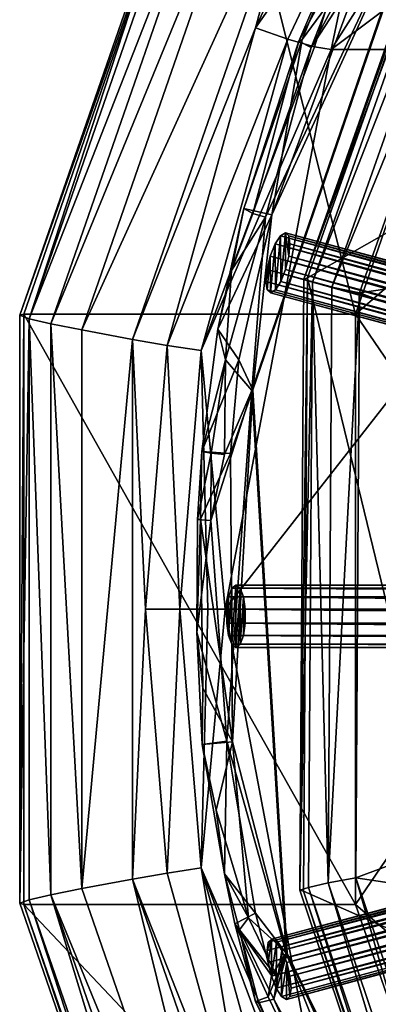
# Model space of a CAD drawing. Extents: x 8119 to 8373, y 15555 to 15679.
# Drawn here: x 8119 to 8122, y 15638 to 15647 of the extents above; entities that cross this region are included whole.
import ezdxf

# ---------------------------------------------------------------- set-up
doc = ezdxf.new("R2010")
doc.units = 0
doc.header["$MEASUREMENT"] = 0

msp = doc.modelspace()

# ---------------------------------------------------------------- linework, layer by layer
for points in [[(8122.302734, 15647.983398, -1095.822998), (8124.530762, 15650.43457, -1095.961914), (8121.974609, 15646.416992, -1095.141968)], [(8121.974609, 15646.416992, -1095.141968), (8124.530762, 15650.43457, -1095.961914), (8127.335449, 15650.433594, -1087.213989)], [(8124.779785, 15646.416992, -1086.393921), (8121.974609, 15646.416992, -1095.141968), (8127.335449, 15650.433594, -1087.213989)], [(8121.742676, 15644.473633, -1084.986938), (8121.774414, 15644.484375, -1084.716919), (8123.489746, 15649.352539, -1085.277954)], [(8121.742676, 15644.473633, -1084.986938), (8123.489746, 15649.352539, -1085.277954), (8123.45166, 15649.325195, -1085.545898)], [(8121.742676, 15644.473633, -1084.986938), (8123.45166, 15649.325195, -1085.545898), (8123.506836, 15649.248047, -1085.802002)], [(8123.278809, 15645.339844, -1080.606934), (8123.489746, 15649.352539, -1085.277954), (8121.774414, 15644.484375, -1084.716919)], [(8121.742676, 15644.473633, -1084.986938), (8123.506836, 15649.248047, -1085.802002), (8121.81543, 15644.446289, -1085.249023)], [(8121.81543, 15644.446289, -1085.249023), (8123.506836, 15649.248047, -1085.802002), (8123.646484, 15649.133789, -1086.005981)], [(8121.81543, 15644.446289, -1085.249023), (8123.646484, 15649.133789, -1086.005981), (8121.980469, 15644.405273, -1085.460938)], [(8121.980469, 15644.405273, -1085.460938), (8123.646484, 15649.133789, -1086.005981), (8123.850586, 15648.999023, -1086.126953)], [(8121.980469, 15644.405273, -1085.460938), (8123.850586, 15648.999023, -1086.126953), (8122.214844, 15644.357422, -1085.591919)], [(8129.765625, 15645.445313, -1088.033936), (8122.214844, 15644.357422, -1085.591919), (8123.850586, 15648.999023, -1086.126953)], [(8119.339844, 15644.166992, -1094.609009), (8119.374512, 15644.176758, -1094.30896), (8121.001465, 15648.873047, -1094.830933)], [(8119.339844, 15644.166992, -1094.609009), (8121.001465, 15648.873047, -1094.830933), (8120.959473, 15648.84375, -1095.128906)], [(8119.339844, 15644.166992, -1094.609009), (8120.959473, 15648.84375, -1095.128906), (8119.419434, 15644.137695, -1094.898926)], [(8121.001465, 15648.873047, -1094.830933), (8119.374512, 15644.176758, -1094.30896), (8122.178711, 15644.176758, -1085.560913)], [(8119.419434, 15644.137695, -1094.898926), (8120.959473, 15648.84375, -1095.128906), (8121.021484, 15648.759766, -1095.411987)], [(8121.001465, 15648.873047, -1094.830933), (8122.178711, 15644.176758, -1085.560913), (8123.806641, 15648.873047, -1086.082031)], [(8124.779785, 15646.416992, -1086.393921), (8123.806641, 15648.873047, -1086.082031), (8122.178711, 15644.176758, -1085.560913)], [(8119.419434, 15644.137695, -1094.898926), (8121.021484, 15648.759766, -1095.411987), (8121.177734, 15648.633789, -1095.638916)], [(8119.419434, 15644.137695, -1094.898926), (8121.177734, 15648.633789, -1095.638916), (8119.604492, 15644.09375, -1095.134033)], [(8119.604492, 15644.09375, -1095.134033), (8121.177734, 15648.633789, -1095.638916), (8121.404785, 15648.485352, -1095.772949)], [(8119.604492, 15644.09375, -1095.134033), (8121.404785, 15648.485352, -1095.772949), (8119.864746, 15644.042969, -1095.280029)], [(8121.781738, 15648.256836, -1095.893921), (8119.864746, 15644.042969, -1095.280029), (8121.404785, 15648.485352, -1095.772949)], [(8121.781738, 15648.256836, -1095.893921), (8120.293457, 15643.962891, -1095.416992), (8119.864746, 15644.042969, -1095.280029)], [(8121.335449, 15646.600586, -1095.688965), (8120.293457, 15643.962891, -1095.416992), (8121.781738, 15648.256836, -1095.893921)], [(8121.335449, 15646.600586, -1095.688965), (8121.781738, 15648.256836, -1095.893921), (8122.043457, 15648.108398, -1095.916016)], [(8121.335449, 15646.600586, -1095.688965), (8122.043457, 15648.108398, -1095.916016), (8122.302734, 15647.983398, -1095.822998)], [(8121.419434, 15644.998047, -1095.505005), (8122.845703, 15648.035156, -1095.774902), (8121.302734, 15643.53125, -1095.277954)], [(8121.3125, 15643.535156, -1095.218018), (8121.302734, 15643.53125, -1095.277954), (8122.845703, 15648.035156, -1095.774902)], [(8121.472656, 15645.017578, -1095.128906), (8121.3125, 15643.535156, -1095.218018), (8122.856445, 15648.041992, -1095.721924)], [(8121.3125, 15643.535156, -1095.218018), (8122.845703, 15648.035156, -1095.774902), (8122.856445, 15648.041992, -1095.721924)], [(8121.335449, 15646.600586, -1095.688965), (8122.302734, 15647.983398, -1095.822998), (8121.607422, 15646.503906, -1095.599976)], [(8121.419434, 15644.998047, -1095.505005), (8121.804688, 15646.433594, -1095.645996), (8122.845703, 15648.035156, -1095.774902)], [(8121.472656, 15645.017578, -1095.128906), (8122.856445, 15648.041992, -1095.721924), (8122.3125, 15647.297852, -1095.398926)], [(8121.607422, 15646.503906, -1095.599976), (8122.302734, 15647.983398, -1095.822998), (8121.83252, 15646.439453, -1095.407959)], [(8122.251465, 15647.267578, -1095.773926), (8122.845703, 15648.035156, -1095.774902), (8121.804688, 15646.433594, -1095.645996)], [(8121.83252, 15646.439453, -1095.407959), (8122.302734, 15647.983398, -1095.822998), (8121.974609, 15646.416992, -1095.141968)], [(8122.086426, 15647.389648, -1095.505005), (8121.699707, 15646.486328, -1095.552002), (8121.727539, 15646.501953, -1095.335938)], [(8122.086426, 15647.389648, -1095.505005), (8122.152832, 15647.318359, -1095.753906), (8121.699707, 15646.486328, -1095.552002)], [(8122.086426, 15647.389648, -1095.505005), (8121.727539, 15646.501953, -1095.335938), (8122.3125, 15647.297852, -1095.398926)], [(8122.152832, 15647.318359, -1095.753906), (8121.804688, 15646.433594, -1095.645996), (8121.699707, 15646.486328, -1095.552002)], [(8122.251465, 15647.267578, -1095.773926), (8121.804688, 15646.433594, -1095.645996), (8122.152832, 15647.318359, -1095.753906)], [(8121.472656, 15645.017578, -1095.128906), (8122.3125, 15647.297852, -1095.398926), (8121.727539, 15646.501953, -1095.335938)], [(8120.588379, 15643.912109, -1095.449951), (8120.293457, 15643.962891, -1095.416992), (8121.335449, 15646.600586, -1095.688965)], [(8120.588379, 15643.912109, -1095.449951), (8121.335449, 15646.600586, -1095.688965), (8121.607422, 15646.503906, -1095.599976)], [(8120.588379, 15643.912109, -1095.449951), (8121.607422, 15646.503906, -1095.599976), (8120.875488, 15643.868164, -1095.365967)], [(8120.875488, 15643.868164, -1095.365967), (8121.607422, 15646.503906, -1095.599976), (8121.83252, 15646.439453, -1095.407959)], [(8121.23584, 15645.070313, -1095.231934), (8121.727539, 15646.501953, -1095.335938), (8121.699707, 15646.486328, -1095.552002)], [(8121.23584, 15645.070313, -1095.231934), (8121.472656, 15645.017578, -1095.128906), (8121.727539, 15646.501953, -1095.335938)], [(8121.23584, 15645.070313, -1095.231934), (8121.699707, 15646.486328, -1095.552002), (8121.3125, 15645.02832, -1095.481934)], [(8121.3125, 15645.02832, -1095.481934), (8121.699707, 15646.486328, -1095.552002), (8121.804688, 15646.433594, -1095.645996)], [(8120.875488, 15643.868164, -1095.365967), (8121.83252, 15646.439453, -1095.407959), (8121.974609, 15646.416992, -1095.141968)], [(8120.875488, 15643.868164, -1095.365967), (8121.974609, 15646.416992, -1095.141968), (8121.07666, 15641.678711, -1094.85498)], [(8123.881836, 15641.678711, -1086.106934), (8121.07666, 15641.678711, -1094.85498), (8124.779785, 15646.416992, -1086.393921)], [(8121.07666, 15641.678711, -1094.85498), (8121.974609, 15646.416992, -1095.141968), (8124.779785, 15646.416992, -1086.393921)], [(8121.419434, 15644.998047, -1095.505005), (8121.3125, 15645.02832, -1095.481934), (8121.804688, 15646.433594, -1095.645996)], [(8123.881836, 15641.678711, -1086.106934), (8124.779785, 15646.416992, -1086.393921), (8122.178711, 15644.176758, -1085.560913)], [(8128.804688, 15641.879883, -1087.718994), (8122.214844, 15644.357422, -1085.591919), (8129.765625, 15645.445313, -1088.033936)], [(8123.189453, 15638.65332, -1080.567993), (8123.278809, 15645.339844, -1080.606934), (8121.774414, 15644.484375, -1084.716919)], [(8121.015625, 15644.048828, -1095.161987), (8121.472656, 15645.017578, -1095.128906), (8121.23584, 15645.070313, -1095.231934)], [(8121.130859, 15644.544922, -1095.38501), (8121.015625, 15644.048828, -1095.161987), (8121.23584, 15645.070313, -1095.231934)], [(8121.130859, 15644.544922, -1095.38501), (8121.23584, 15645.070313, -1095.231934), (8121.3125, 15645.02832, -1095.481934)], [(8121.193359, 15643.791016, -1095.03894), (8121.472656, 15645.017578, -1095.128906), (8121.015625, 15644.048828, -1095.161987)], [(8121.081543, 15643.789063, -1095.411011), (8121.130859, 15644.544922, -1095.38501), (8121.419434, 15644.998047, -1095.505005)], [(8121.081543, 15643.789063, -1095.411011), (8121.419434, 15644.998047, -1095.505005), (8121.302734, 15643.53125, -1095.277954)], [(8121.130859, 15644.544922, -1095.38501), (8121.3125, 15645.02832, -1095.481934), (8121.419434, 15644.998047, -1095.505005)], [(8121.193359, 15643.791016, -1095.03894), (8121.3125, 15643.535156, -1095.218018), (8121.472656, 15645.017578, -1095.128906)], [(8121.502441, 15644.381836, -1094.755005), (8121.54541, 15644.84082, -1095.009033), (8121.499512, 15644.771484, -1095.090942)], [(8121.499512, 15644.771484, -1095.090942), (8121.54541, 15644.84082, -1095.009033), (8132.626465, 15641.769531, -1098.669922)], [(8121.548828, 15644.452148, -1094.672974), (8121.54541, 15644.84082, -1095.009033), (8121.502441, 15644.381836, -1094.755005)], [(8121.548828, 15644.452148, -1094.672974), (8121.586426, 15644.866211, -1094.901978), (8121.54541, 15644.84082, -1095.009033)], [(8121.54541, 15644.84082, -1095.009033), (8121.586426, 15644.866211, -1094.901978), (8132.671387, 15641.84082, -1098.588013)], [(8121.54541, 15644.84082, -1095.009033), (8132.671387, 15641.84082, -1098.588013), (8132.626465, 15641.769531, -1098.669922)], [(8121.588867, 15644.554688, -1094.632935), (8121.586426, 15644.866211, -1094.901978), (8121.548828, 15644.452148, -1094.672974)], [(8121.586426, 15644.866211, -1094.901978), (8132.741699, 15641.84082, -1098.369995), (8132.712402, 15641.865234, -1098.480957)], [(8121.586426, 15644.866211, -1094.901978), (8121.615723, 15644.84082, -1094.791016), (8132.741699, 15641.84082, -1098.369995)], [(8121.616699, 15644.667969, -1094.641968), (8121.586426, 15644.866211, -1094.901978), (8121.588867, 15644.554688, -1094.632935)], [(8121.615723, 15644.84082, -1094.791016), (8121.586426, 15644.866211, -1094.901978), (8121.616699, 15644.667969, -1094.641968)], [(8121.586426, 15644.866211, -1094.901978), (8132.712402, 15641.865234, -1098.480957), (8132.671387, 15641.84082, -1098.588013)], [(8121.615723, 15644.84082, -1094.791016), (8132.752441, 15641.769531, -1098.276978), (8132.741699, 15641.84082, -1098.369995)], [(8121.615723, 15644.84082, -1094.791016), (8121.625488, 15644.771484, -1094.697998), (8132.752441, 15641.769531, -1098.276978)], [(8121.625488, 15644.771484, -1094.697998), (8121.615723, 15644.84082, -1094.791016), (8121.616699, 15644.667969, -1094.641968)], [(8121.461426, 15644.356445, -1094.861938), (8121.499512, 15644.771484, -1095.090942), (8121.459473, 15644.667969, -1095.130981)], [(8121.459473, 15644.667969, -1095.130981), (8121.499512, 15644.771484, -1095.090942), (8132.585449, 15641.666992, -1098.709961)], [(8121.502441, 15644.381836, -1094.755005), (8121.499512, 15644.771484, -1095.090942), (8121.461426, 15644.356445, -1094.861938)], [(8121.499512, 15644.771484, -1095.090942), (8132.626465, 15641.769531, -1098.669922), (8132.585449, 15641.666992, -1098.709961)], [(8121.625488, 15644.771484, -1094.697998), (8121.616699, 15644.667969, -1094.641968), (8132.742676, 15641.666992, -1098.220947)], [(8121.625488, 15644.771484, -1094.697998), (8132.742676, 15641.666992, -1098.220947), (8132.752441, 15641.769531, -1098.276978)], [(8121.421387, 15644.452148, -1095.065918), (8121.459473, 15644.667969, -1095.130981), (8121.431641, 15644.554688, -1095.121948)], [(8121.432617, 15644.381836, -1094.9729), (8121.459473, 15644.667969, -1095.130981), (8121.421387, 15644.452148, -1095.065918)], [(8121.431641, 15644.554688, -1095.121948), (8121.459473, 15644.667969, -1095.130981), (8132.557617, 15641.553711, -1098.700928)], [(8121.461426, 15644.356445, -1094.861938), (8121.459473, 15644.667969, -1095.130981), (8121.432617, 15644.381836, -1094.9729)], [(8121.459473, 15644.667969, -1095.130981), (8132.585449, 15641.666992, -1098.709961), (8132.557617, 15641.553711, -1098.700928)], [(8121.616699, 15644.667969, -1094.641968), (8121.588867, 15644.554688, -1094.632935), (8132.71582, 15641.553711, -1098.211914)], [(8121.616699, 15644.667969, -1094.641968), (8132.71582, 15641.553711, -1098.211914), (8132.742676, 15641.666992, -1098.220947)], [(8121.081543, 15643.789063, -1095.411011), (8121.015625, 15644.048828, -1095.161987), (8121.130859, 15644.544922, -1095.38501)], [(8121.421387, 15644.452148, -1095.065918), (8121.431641, 15644.554688, -1095.121948), (8132.548828, 15641.451172, -1098.64502)], [(8121.431641, 15644.554688, -1095.121948), (8132.557617, 15641.553711, -1098.700928), (8132.548828, 15641.451172, -1098.64502)], [(8121.588867, 15644.554688, -1094.632935), (8121.548828, 15644.452148, -1094.672974), (8132.674805, 15641.451172, -1098.251953)], [(8121.588867, 15644.554688, -1094.632935), (8132.674805, 15641.451172, -1098.251953), (8132.71582, 15641.553711, -1098.211914)], [(8121.708496, 15639.300781, -1084.968018), (8121.739746, 15639.291992, -1084.697021), (8121.774414, 15644.484375, -1084.716919)], [(8121.708496, 15639.300781, -1084.968018), (8121.774414, 15644.484375, -1084.716919), (8121.742676, 15644.473633, -1084.986938)], [(8121.708496, 15639.300781, -1084.968018), (8121.742676, 15644.473633, -1084.986938), (8121.81543, 15644.446289, -1085.249023)], [(8123.189453, 15638.65332, -1080.567993), (8121.774414, 15644.484375, -1084.716919), (8121.739746, 15639.291992, -1084.697021)], [(8121.421387, 15644.452148, -1095.065918), (8132.548828, 15641.451172, -1098.64502), (8132.55957, 15641.380859, -1098.552002)], [(8121.432617, 15644.381836, -1094.9729), (8121.421387, 15644.452148, -1095.065918), (8132.55957, 15641.380859, -1098.552002)], [(8121.548828, 15644.452148, -1094.672974), (8121.502441, 15644.381836, -1094.755005), (8132.629395, 15641.380859, -1098.333984)], [(8121.548828, 15644.452148, -1094.672974), (8132.629395, 15641.380859, -1098.333984), (8132.674805, 15641.451172, -1098.251953)], [(8121.708496, 15639.300781, -1084.968018), (8121.81543, 15644.446289, -1085.249023), (8121.781738, 15639.325195, -1085.229004)], [(8121.781738, 15639.325195, -1085.229004), (8121.81543, 15644.446289, -1085.249023), (8121.947754, 15639.363281, -1085.442017)], [(8121.947754, 15639.363281, -1085.442017), (8121.81543, 15644.446289, -1085.249023), (8121.980469, 15644.405273, -1085.460938)], [(8121.947754, 15639.363281, -1085.442017), (8121.980469, 15644.405273, -1085.460938), (8122.214844, 15644.357422, -1085.591919)], [(8121.461426, 15644.356445, -1094.861938), (8121.432617, 15644.381836, -1094.9729), (8132.55957, 15641.380859, -1098.552002)], [(8121.502441, 15644.381836, -1094.755005), (8121.461426, 15644.356445, -1094.861938), (8132.587402, 15641.355469, -1098.440918)], [(8121.461426, 15644.356445, -1094.861938), (8132.55957, 15641.380859, -1098.552002), (8132.587402, 15641.355469, -1098.440918)], [(8121.502441, 15644.381836, -1094.755005), (8132.587402, 15641.355469, -1098.440918), (8132.629395, 15641.380859, -1098.333984)], [(8121.947754, 15639.363281, -1085.442017), (8122.214844, 15644.357422, -1085.591919), (8122.182617, 15639.407227, -1085.573975)], [(8128.804688, 15641.879883, -1087.718994), (8122.182617, 15639.407227, -1085.573975), (8122.214844, 15644.357422, -1085.591919)], [(8119.339844, 15639.19043, -1094.609009), (8119.374512, 15639.179688, -1094.30896), (8119.374512, 15644.176758, -1094.30896)], [(8119.339844, 15639.19043, -1094.609009), (8119.374512, 15644.176758, -1094.30896), (8119.339844, 15644.166992, -1094.609009)], [(8119.339844, 15639.19043, -1094.609009), (8119.339844, 15644.166992, -1094.609009), (8119.419434, 15644.137695, -1094.898926)], [(8119.374512, 15644.176758, -1094.30896), (8122.178711, 15639.179688, -1085.560913), (8122.178711, 15644.176758, -1085.560913)], [(8119.374512, 15644.176758, -1094.30896), (8119.374512, 15639.179688, -1094.30896), (8122.178711, 15639.179688, -1085.560913)], [(8122.178711, 15639.179688, -1085.560913), (8123.881836, 15641.678711, -1086.106934), (8122.178711, 15644.176758, -1085.560913)], [(8119.339844, 15639.19043, -1094.609009), (8119.419434, 15644.137695, -1094.898926), (8119.419434, 15639.219727, -1094.898926)], [(8119.604492, 15639.262695, -1095.134033), (8119.419434, 15644.137695, -1094.898926), (8119.604492, 15644.09375, -1095.134033)], [(8119.419434, 15639.219727, -1094.898926), (8119.419434, 15644.137695, -1094.898926), (8119.604492, 15639.262695, -1095.134033)], [(8119.604492, 15644.09375, -1095.134033), (8119.864746, 15644.042969, -1095.280029), (8119.864746, 15639.314453, -1095.280029)], [(8119.604492, 15639.262695, -1095.134033), (8119.604492, 15644.09375, -1095.134033), (8119.864746, 15639.314453, -1095.280029)], [(8120.293457, 15643.962891, -1095.416992), (8119.864746, 15639.314453, -1095.280029), (8119.864746, 15644.042969, -1095.280029)], [(8121.193359, 15643.791016, -1095.03894), (8121.015625, 15644.048828, -1095.161987), (8120.879395, 15643.014648, -1095.116943)], [(8121.081543, 15643.789063, -1095.411011), (8120.879395, 15643.014648, -1095.116943), (8121.015625, 15644.048828, -1095.161987)], [(8120.293457, 15643.962891, -1095.416992), (8120.293457, 15639.393555, -1095.416992), (8119.864746, 15639.314453, -1095.280029)], [(8120.403809, 15641.678711, -1095.390015), (8120.293457, 15639.393555, -1095.416992), (8120.293457, 15643.962891, -1095.416992)], [(8120.403809, 15641.678711, -1095.390015), (8120.293457, 15643.962891, -1095.416992), (8120.588379, 15643.912109, -1095.449951)], [(8120.403809, 15641.678711, -1095.390015), (8120.588379, 15643.912109, -1095.449951), (8120.693359, 15641.678711, -1095.307007)], [(8120.693359, 15641.678711, -1095.307007), (8120.588379, 15643.912109, -1095.449951), (8120.875488, 15643.868164, -1095.365967)], [(8120.693359, 15641.678711, -1095.307007), (8120.875488, 15643.868164, -1095.365967), (8120.930664, 15641.678711, -1095.119019)], [(8120.930664, 15641.678711, -1095.119019), (8120.875488, 15643.868164, -1095.365967), (8121.07666, 15641.678711, -1094.85498)], [(8121.193359, 15643.791016, -1095.03894), (8120.879395, 15643.014648, -1095.116943), (8121.122559, 15642.99707, -1095.015015)], [(8121.081543, 15643.789063, -1095.411011), (8120.960449, 15643, -1095.369019), (8120.879395, 15643.014648, -1095.116943)], [(8121.081543, 15643.789063, -1095.411011), (8121.071777, 15642.989258, -1095.392944), (8120.960449, 15643, -1095.369019)], [(8121.081543, 15643.789063, -1095.411011), (8121.302734, 15643.53125, -1095.277954), (8121.071777, 15642.989258, -1095.392944)], [(8121.193359, 15643.791016, -1095.03894), (8121.122559, 15642.99707, -1095.015015), (8121.3125, 15643.535156, -1095.218018)], [(8121.071777, 15642.989258, -1095.392944), (8121.302734, 15643.53125, -1095.277954), (8120.95752, 15642.431641, -1095.372925)], [(8121.091797, 15640.561523, -1095.398926), (8120.95752, 15642.431641, -1095.372925), (8121.302734, 15643.53125, -1095.277954)], [(8121.091797, 15640.561523, -1095.398926), (8121.302734, 15643.53125, -1095.277954), (8121.592773, 15638.767578, -1095.369995)], [(8121.140625, 15640.555664, -1095.02002), (8121.3125, 15643.535156, -1095.218018), (8121.122559, 15642.99707, -1095.015015)], [(8121.140625, 15640.555664, -1095.02002), (8121.600586, 15638.768555, -1095.303955), (8121.3125, 15643.535156, -1095.218018)], [(8121.600586, 15638.768555, -1095.303955), (8121.302734, 15643.53125, -1095.277954), (8121.3125, 15643.535156, -1095.218018)], [(8121.600586, 15638.768555, -1095.303955), (8121.592773, 15638.767578, -1095.369995), (8121.302734, 15643.53125, -1095.277954)], [(8120.879395, 15643.014648, -1095.116943), (8120.960449, 15643, -1095.369019), (8120.844727, 15642.438477, -1095.274902)], [(8120.879395, 15643.014648, -1095.116943), (8120.844727, 15642.438477, -1095.274902), (8120.868652, 15642.44043, -1095.05896)], [(8120.960449, 15643, -1095.369019), (8120.95752, 15642.431641, -1095.372925), (8120.844727, 15642.438477, -1095.274902)], [(8120.879395, 15643.014648, -1095.116943), (8120.868652, 15642.44043, -1095.05896), (8121.122559, 15642.99707, -1095.015015)], [(8121.140625, 15640.555664, -1095.02002), (8121.122559, 15642.99707, -1095.015015), (8120.868652, 15642.44043, -1095.05896)], [(8121.071777, 15642.989258, -1095.392944), (8120.95752, 15642.431641, -1095.372925), (8120.960449, 15643, -1095.369019)], [(8120.837402, 15641.486328, -1095.272949), (8120.868652, 15642.44043, -1095.05896), (8120.844727, 15642.438477, -1095.274902)], [(8120.887695, 15641.009766, -1095.062988), (8120.868652, 15642.44043, -1095.05896), (8120.837402, 15641.486328, -1095.272949)], [(8120.837402, 15641.486328, -1095.272949), (8120.844727, 15642.438477, -1095.274902), (8120.95752, 15642.431641, -1095.372925)], [(8120.837402, 15641.486328, -1095.272949), (8120.95752, 15642.431641, -1095.372925), (8121.091797, 15640.561523, -1095.398926)], [(8120.887695, 15641.009766, -1095.062988), (8121.140625, 15640.555664, -1095.02002), (8120.868652, 15642.44043, -1095.05896)], [(8121.133789, 15641.382813, -1094.876953), (8121.133789, 15641.857422, -1094.876953), (8121.105469, 15641.456055, -1094.963989)], [(8121.105469, 15641.456055, -1094.963989), (8121.133789, 15641.857422, -1094.876953), (8121.105469, 15641.785156, -1094.963989)], [(8121.105469, 15641.785156, -1094.963989), (8121.133789, 15641.857422, -1094.876953), (8132.59375, 15641.78418, -1098.658936)], [(8121.168457, 15641.356445, -1094.767944), (8121.168457, 15641.883789, -1094.767944), (8121.133789, 15641.382813, -1094.876953)], [(8121.133789, 15641.382813, -1094.876953), (8121.168457, 15641.883789, -1094.767944), (8121.133789, 15641.857422, -1094.876953)], [(8121.133789, 15641.857422, -1094.876953), (8121.168457, 15641.883789, -1094.767944), (8132.621582, 15641.857422, -1098.572021)], [(8121.133789, 15641.857422, -1094.876953), (8132.621582, 15641.857422, -1098.572021), (8132.59375, 15641.78418, -1098.658936)], [(8121.168457, 15641.883789, -1094.767944), (8132.691406, 15641.857422, -1098.354004), (8132.656738, 15641.883789, -1098.463013)], [(8121.168457, 15641.883789, -1094.767944), (8121.203613, 15641.857422, -1094.658936), (8132.691406, 15641.857422, -1098.354004)], [(8121.168457, 15641.356445, -1094.767944), (8121.203613, 15641.857422, -1094.658936), (8121.168457, 15641.883789, -1094.767944)], [(8121.168457, 15641.883789, -1094.767944), (8132.656738, 15641.883789, -1098.463013), (8132.621582, 15641.857422, -1098.572021)], [(8121.203613, 15641.382813, -1094.658936), (8121.203613, 15641.857422, -1094.658936), (8121.168457, 15641.356445, -1094.767944)], [(8121.203613, 15641.857422, -1094.658936), (8132.719727, 15641.78418, -1098.266968), (8132.691406, 15641.857422, -1098.354004)], [(8121.203613, 15641.857422, -1094.658936), (8121.231445, 15641.785156, -1094.572021), (8132.719727, 15641.78418, -1098.266968)], [(8121.203613, 15641.382813, -1094.658936), (8121.231445, 15641.785156, -1094.572021), (8121.203613, 15641.857422, -1094.658936)], [(8121.441406, 15638.860352, -1094.975952), (8132.568359, 15641.861328, -1098.554932), (8132.557617, 15641.791016, -1098.646973)], [(8121.441406, 15638.860352, -1094.975952), (8121.470703, 15638.885742, -1094.86499), (8132.568359, 15641.861328, -1098.554932)], [(8121.470703, 15638.885742, -1094.86499), (8132.638672, 15641.861328, -1098.336914), (8132.597656, 15641.886719, -1098.44397)], [(8121.470703, 15638.885742, -1094.86499), (8132.597656, 15641.886719, -1098.44397), (8132.568359, 15641.861328, -1098.554932)], [(8121.470703, 15638.885742, -1094.86499), (8121.511719, 15638.860352, -1094.757935), (8132.638672, 15641.861328, -1098.336914)], [(8121.511719, 15638.860352, -1094.757935), (8132.683594, 15641.791016, -1098.255005), (8132.638672, 15641.861328, -1098.336914)], [(8129.67041, 15638.287109, -1087.991943), (8122.182617, 15639.407227, -1085.573975), (8128.804688, 15641.879883, -1087.718994)], [(8121.09082, 15641.561523, -1095.011963), (8121.105469, 15641.785156, -1094.963989), (8121.09082, 15641.678711, -1095.011963)], [(8121.105469, 15641.456055, -1094.963989), (8121.105469, 15641.785156, -1094.963989), (8121.09082, 15641.561523, -1095.011963)], [(8121.09082, 15641.678711, -1095.011963), (8121.105469, 15641.785156, -1094.963989), (8132.577637, 15641.678711, -1098.707031)], [(8121.105469, 15641.785156, -1094.963989), (8132.59375, 15641.78418, -1098.658936), (8132.577637, 15641.678711, -1098.707031)], [(8121.231445, 15641.456055, -1094.572021), (8121.231445, 15641.785156, -1094.572021), (8121.203613, 15641.382813, -1094.658936)], [(8121.231445, 15641.785156, -1094.572021), (8132.734375, 15641.678711, -1098.218018), (8132.719727, 15641.78418, -1098.266968)], [(8121.231445, 15641.785156, -1094.572021), (8121.247559, 15641.678711, -1094.522949), (8132.734375, 15641.678711, -1098.218018)], [(8121.247559, 15641.561523, -1094.522949), (8121.231445, 15641.785156, -1094.572021), (8121.231445, 15641.456055, -1094.572021)], [(8121.247559, 15641.678711, -1094.522949), (8121.231445, 15641.785156, -1094.572021), (8121.247559, 15641.561523, -1094.522949)], [(8121.431641, 15638.790039, -1095.06897), (8132.557617, 15641.791016, -1098.646973), (8132.566406, 15641.688477, -1098.703979)], [(8121.431641, 15638.790039, -1095.06897), (8121.441406, 15638.860352, -1094.975952), (8132.557617, 15641.791016, -1098.646973)], [(8121.511719, 15638.860352, -1094.757935), (8121.557617, 15638.790039, -1094.676025), (8132.683594, 15641.791016, -1098.255005)], [(8121.557617, 15638.790039, -1094.676025), (8132.724609, 15641.688477, -1098.214966), (8132.683594, 15641.791016, -1098.255005)], [(8120.588379, 15639.445313, -1095.449951), (8120.293457, 15639.393555, -1095.416992), (8120.403809, 15641.678711, -1095.390015)], [(8120.588379, 15639.445313, -1095.449951), (8120.403809, 15641.678711, -1095.390015), (8120.693359, 15641.678711, -1095.307007)], [(8120.588379, 15639.445313, -1095.449951), (8120.693359, 15641.678711, -1095.307007), (8120.875488, 15639.489258, -1095.365967)], [(8120.875488, 15639.489258, -1095.365967), (8120.693359, 15641.678711, -1095.307007), (8120.930664, 15641.678711, -1095.119019)], [(8120.875488, 15639.489258, -1095.365967), (8121.07666, 15641.678711, -1094.85498), (8121.974609, 15636.94043, -1095.141968)], [(8120.875488, 15639.489258, -1095.365967), (8120.930664, 15641.678711, -1095.119019), (8121.07666, 15641.678711, -1094.85498)], [(8121.974609, 15636.94043, -1095.141968), (8121.07666, 15641.678711, -1094.85498), (8123.881836, 15641.678711, -1086.106934)], [(8121.09082, 15641.678711, -1095.011963), (8132.577637, 15641.678711, -1098.707031), (8132.577637, 15641.561523, -1098.707031)], [(8121.09082, 15641.561523, -1095.011963), (8121.09082, 15641.678711, -1095.011963), (8132.577637, 15641.561523, -1098.707031)], [(8121.247559, 15641.678711, -1094.522949), (8132.734375, 15641.561523, -1098.218018), (8132.734375, 15641.678711, -1098.218018)], [(8121.247559, 15641.678711, -1094.522949), (8121.247559, 15641.561523, -1094.522949), (8132.734375, 15641.561523, -1098.218018)], [(8121.44043, 15638.688477, -1095.125), (8121.431641, 15638.790039, -1095.06897), (8132.566406, 15641.688477, -1098.703979)], [(8121.44043, 15638.688477, -1095.125), (8132.566406, 15641.688477, -1098.703979), (8132.594727, 15641.575195, -1098.713013)], [(8121.557617, 15638.790039, -1094.676025), (8121.597656, 15638.688477, -1094.635986), (8132.724609, 15641.688477, -1098.214966)], [(8121.597656, 15638.688477, -1094.635986), (8132.751465, 15641.575195, -1098.223999), (8132.724609, 15641.688477, -1098.214966)], [(8124.779785, 15636.94043, -1086.393921), (8121.974609, 15636.94043, -1095.141968), (8123.881836, 15641.678711, -1086.106934)], [(8124.779785, 15636.94043, -1086.393921), (8123.881836, 15641.678711, -1086.106934), (8122.178711, 15639.179688, -1085.560913)], [(8121.09082, 15641.561523, -1095.011963), (8132.577637, 15641.561523, -1098.707031), (8132.59375, 15641.456055, -1098.658936)], [(8121.105469, 15641.456055, -1094.963989), (8121.09082, 15641.561523, -1095.011963), (8132.59375, 15641.456055, -1098.658936)], [(8121.247559, 15641.561523, -1094.522949), (8121.231445, 15641.456055, -1094.572021), (8132.719727, 15641.456055, -1098.266968)], [(8121.247559, 15641.561523, -1094.522949), (8132.719727, 15641.456055, -1098.266968), (8132.734375, 15641.561523, -1098.218018)], [(8121.46875, 15638.574219, -1095.134033), (8121.44043, 15638.688477, -1095.125), (8132.594727, 15641.575195, -1098.713013)], [(8121.46875, 15638.574219, -1095.134033), (8132.594727, 15641.575195, -1098.713013), (8132.635742, 15641.472656, -1098.671997)], [(8121.597656, 15638.688477, -1094.635986), (8121.625488, 15638.574219, -1094.64502), (8132.751465, 15641.575195, -1098.223999)], [(8121.625488, 15638.574219, -1094.64502), (8132.761719, 15641.472656, -1098.280029), (8132.751465, 15641.575195, -1098.223999)], [(8120.883789, 15640.533203, -1095.179932), (8120.837402, 15641.486328, -1095.272949), (8121.091797, 15640.561523, -1095.398926)], [(8120.887695, 15641.009766, -1095.062988), (8120.837402, 15641.486328, -1095.272949), (8120.883789, 15640.533203, -1095.179932)], [(8121.508789, 15638.47168, -1095.093994), (8121.46875, 15638.574219, -1095.134033), (8132.635742, 15641.472656, -1098.671997)], [(8121.508789, 15638.47168, -1095.093994), (8132.635742, 15641.472656, -1098.671997), (8132.680664, 15641.401367, -1098.590942)], [(8121.625488, 15638.574219, -1094.64502), (8121.635742, 15638.47168, -1094.700928), (8132.761719, 15641.472656, -1098.280029)], [(8121.635742, 15638.47168, -1094.700928), (8132.750488, 15641.401367, -1098.372925), (8132.761719, 15641.472656, -1098.280029)], [(8121.105469, 15641.456055, -1094.963989), (8132.59375, 15641.456055, -1098.658936), (8132.621582, 15641.382813, -1098.572021)], [(8121.133789, 15641.382813, -1094.876953), (8121.105469, 15641.456055, -1094.963989), (8132.621582, 15641.382813, -1098.572021)], [(8121.231445, 15641.456055, -1094.572021), (8121.203613, 15641.382813, -1094.658936), (8132.691406, 15641.382813, -1098.354004)], [(8121.231445, 15641.456055, -1094.572021), (8132.691406, 15641.382813, -1098.354004), (8132.719727, 15641.456055, -1098.266968)], [(8121.554688, 15638.400391, -1095.011963), (8121.508789, 15638.47168, -1095.093994), (8132.680664, 15641.401367, -1098.590942)], [(8121.595703, 15638.375977, -1094.905029), (8121.554688, 15638.400391, -1095.011963), (8132.680664, 15641.401367, -1098.590942)], [(8121.595703, 15638.375977, -1094.905029), (8132.680664, 15641.401367, -1098.590942), (8132.72168, 15641.375977, -1098.484009)], [(8121.624512, 15638.400391, -1094.793945), (8132.72168, 15641.375977, -1098.484009), (8132.750488, 15641.401367, -1098.372925)], [(8121.635742, 15638.47168, -1094.700928), (8121.624512, 15638.400391, -1094.793945), (8132.750488, 15641.401367, -1098.372925)], [(8121.133789, 15641.382813, -1094.876953), (8132.621582, 15641.382813, -1098.572021), (8132.656738, 15641.356445, -1098.463013)], [(8121.168457, 15641.356445, -1094.767944), (8121.133789, 15641.382813, -1094.876953), (8132.656738, 15641.356445, -1098.463013)], [(8121.203613, 15641.382813, -1094.658936), (8121.168457, 15641.356445, -1094.767944), (8132.656738, 15641.356445, -1098.463013)], [(8121.203613, 15641.382813, -1094.658936), (8132.656738, 15641.356445, -1098.463013), (8132.691406, 15641.382813, -1098.354004)], [(8121.624512, 15638.400391, -1094.793945), (8121.595703, 15638.375977, -1094.905029), (8132.72168, 15641.375977, -1098.484009)], [(8120.887695, 15641.009766, -1095.062988), (8120.883789, 15640.533203, -1095.179932), (8121.140625, 15640.555664, -1095.02002)], [(8121.071777, 15639.438477, -1095.346924), (8120.883789, 15640.533203, -1095.179932), (8121.091797, 15640.561523, -1095.398926)], [(8121.001465, 15639.978516, -1095.099976), (8121.140625, 15640.555664, -1095.02002), (8120.883789, 15640.533203, -1095.179932)], [(8121.275391, 15639.066406, -1095.094971), (8121.140625, 15640.555664, -1095.02002), (8121.001465, 15639.978516, -1095.099976)], [(8121.335449, 15639.106445, -1095.475952), (8121.071777, 15639.438477, -1095.346924), (8121.091797, 15640.561523, -1095.398926)], [(8121.335449, 15639.106445, -1095.475952), (8121.091797, 15640.561523, -1095.398926), (8121.592773, 15638.767578, -1095.369995)], [(8121.275391, 15639.066406, -1095.094971), (8121.600586, 15638.768555, -1095.303955), (8121.140625, 15640.555664, -1095.02002)], [(8121.001465, 15639.978516, -1095.099976), (8120.883789, 15640.533203, -1095.179932), (8121.071777, 15639.438477, -1095.346924)], [(8121.275391, 15639.066406, -1095.094971), (8121.001465, 15639.978516, -1095.099976), (8121.071777, 15639.438477, -1095.346924)], [(8121.335449, 15636.756836, -1095.688965), (8120.588379, 15639.445313, -1095.449951), (8120.875488, 15639.489258, -1095.365967)], [(8121.83252, 15636.917969, -1095.407959), (8120.875488, 15639.489258, -1095.365967), (8121.974609, 15636.94043, -1095.141968)], [(8121.607422, 15636.853516, -1095.599976), (8120.875488, 15639.489258, -1095.365967), (8121.83252, 15636.917969, -1095.407959)], [(8121.335449, 15636.756836, -1095.688965), (8120.875488, 15639.489258, -1095.365967), (8121.607422, 15636.853516, -1095.599976)], [(8120.293457, 15639.393555, -1095.416992), (8121.404785, 15634.871094, -1095.772949), (8119.864746, 15639.314453, -1095.280029)], [(8121.335449, 15636.756836, -1095.688965), (8120.293457, 15639.393555, -1095.416992), (8120.588379, 15639.445313, -1095.449951)], [(8121.335449, 15636.756836, -1095.688965), (8121.781738, 15635.100586, -1095.893921), (8120.293457, 15639.393555, -1095.416992)], [(8120.293457, 15639.393555, -1095.416992), (8121.781738, 15635.100586, -1095.893921), (8121.404785, 15634.871094, -1095.772949)], [(8121.19873, 15638.966797, -1095.162964), (8121.275391, 15639.066406, -1095.094971), (8121.071777, 15639.438477, -1095.346924)], [(8121.160645, 15639.015625, -1095.375), (8121.071777, 15639.438477, -1095.346924), (8121.335449, 15639.106445, -1095.475952)], [(8121.160645, 15639.015625, -1095.375), (8121.19873, 15638.966797, -1095.162964), (8121.071777, 15639.438477, -1095.346924)], [(8123.550781, 15634.609375, -1085.950928), (8121.947754, 15639.363281, -1085.442017), (8122.182617, 15639.407227, -1085.573975)], [(8123.550781, 15634.609375, -1085.950928), (8122.182617, 15639.407227, -1085.573975), (8123.755371, 15634.740234, -1086.073975)], [(8129.67041, 15638.287109, -1087.991943), (8123.755371, 15634.740234, -1086.073975), (8122.182617, 15639.407227, -1085.573975)], [(8119.604492, 15639.262695, -1095.134033), (8119.864746, 15639.314453, -1095.280029), (8121.404785, 15634.871094, -1095.772949)], [(8123.352539, 15634.423828, -1085.48999), (8121.708496, 15639.300781, -1084.968018), (8121.781738, 15639.325195, -1085.229004)], [(8123.408691, 15634.498047, -1085.745972), (8121.781738, 15639.325195, -1085.229004), (8121.947754, 15639.363281, -1085.442017)], [(8123.352539, 15634.423828, -1085.48999), (8121.781738, 15639.325195, -1085.229004), (8123.408691, 15634.498047, -1085.745972)], [(8123.408691, 15634.498047, -1085.745972), (8121.947754, 15639.363281, -1085.442017), (8123.550781, 15634.609375, -1085.950928)], [(8121.021484, 15634.597656, -1095.411987), (8119.419434, 15639.219727, -1094.898926), (8119.604492, 15639.262695, -1095.134033)], [(8121.177734, 15634.723633, -1095.638916), (8119.604492, 15639.262695, -1095.134033), (8121.404785, 15634.871094, -1095.772949)], [(8121.021484, 15634.597656, -1095.411987), (8119.604492, 15639.262695, -1095.134033), (8121.177734, 15634.723633, -1095.638916)], [(8123.352539, 15634.423828, -1085.48999), (8121.739746, 15639.291992, -1084.697021), (8121.708496, 15639.300781, -1084.968018)], [(8123.352539, 15634.423828, -1085.48999), (8123.390625, 15634.397461, -1085.221924), (8121.739746, 15639.291992, -1084.697021)], [(8123.189453, 15638.65332, -1080.567993), (8121.739746, 15639.291992, -1084.697021), (8123.390625, 15634.397461, -1085.221924)], [(8120.959473, 15634.513672, -1095.128906), (8119.339844, 15639.19043, -1094.609009), (8119.419434, 15639.219727, -1094.898926)], [(8120.959473, 15634.513672, -1095.128906), (8119.374512, 15639.179688, -1094.30896), (8119.339844, 15639.19043, -1094.609009)], [(8120.959473, 15634.513672, -1095.128906), (8121.001465, 15634.484375, -1094.830933), (8119.374512, 15639.179688, -1094.30896)], [(8119.374512, 15639.179688, -1094.30896), (8123.806641, 15634.484375, -1086.082031), (8122.178711, 15639.179688, -1085.560913)], [(8119.374512, 15639.179688, -1094.30896), (8121.001465, 15634.484375, -1094.830933), (8123.806641, 15634.484375, -1086.082031)], [(8120.959473, 15634.513672, -1095.128906), (8119.419434, 15639.219727, -1094.898926), (8121.021484, 15634.597656, -1095.411987)], [(8123.806641, 15634.484375, -1086.082031), (8124.779785, 15636.94043, -1086.393921), (8122.178711, 15639.179688, -1085.560913)], [(8121.160645, 15639.015625, -1095.375), (8121.335449, 15639.106445, -1095.475952), (8121.469727, 15638.578125, -1095.52002)], [(8121.19873, 15638.966797, -1095.162964), (8121.519531, 15638.560547, -1095.141968), (8121.275391, 15639.066406, -1095.094971)], [(8121.275391, 15639.066406, -1095.094971), (8121.519531, 15638.560547, -1095.141968), (8121.600586, 15638.768555, -1095.303955)], [(8121.335449, 15639.106445, -1095.475952), (8121.592773, 15638.767578, -1095.369995), (8121.469727, 15638.578125, -1095.52002)], [(8121.160645, 15639.015625, -1095.375), (8121.333496, 15638.359375, -1095.430908), (8121.19873, 15638.966797, -1095.162964)], [(8121.160645, 15639.015625, -1095.375), (8121.441406, 15638.399414, -1095.526978), (8121.333496, 15638.359375, -1095.430908)], [(8121.160645, 15639.015625, -1095.375), (8121.469727, 15638.578125, -1095.52002), (8121.441406, 15638.399414, -1095.526978)], [(8121.19873, 15638.966797, -1095.162964), (8121.359375, 15638.34668, -1095.216919), (8121.48877, 15638.37793, -1095.146973)], [(8121.19873, 15638.966797, -1095.162964), (8121.333496, 15638.359375, -1095.430908), (8121.359375, 15638.34668, -1095.216919)], [(8121.19873, 15638.966797, -1095.162964), (8121.48877, 15638.37793, -1095.146973), (8121.519531, 15638.560547, -1095.141968)], [(8121.431641, 15638.790039, -1095.06897), (8121.470703, 15638.885742, -1094.86499), (8121.441406, 15638.860352, -1094.975952)], [(8121.44043, 15638.688477, -1095.125), (8121.470703, 15638.885742, -1094.86499), (8121.431641, 15638.790039, -1095.06897)], [(8121.46875, 15638.574219, -1095.134033), (8121.470703, 15638.885742, -1094.86499), (8121.44043, 15638.688477, -1095.125)], [(8121.46875, 15638.574219, -1095.134033), (8121.511719, 15638.860352, -1094.757935), (8121.470703, 15638.885742, -1094.86499)], [(8121.508789, 15638.47168, -1095.093994), (8121.511719, 15638.860352, -1094.757935), (8121.46875, 15638.574219, -1095.134033)], [(8121.508789, 15638.47168, -1095.093994), (8121.557617, 15638.790039, -1094.676025), (8121.511719, 15638.860352, -1094.757935)], [(8123.175781, 15634.806641, -1096.083008), (8121.441406, 15638.399414, -1095.526978), (8121.592773, 15638.767578, -1095.369995)], [(8121.469727, 15638.578125, -1095.52002), (8121.592773, 15638.767578, -1095.369995), (8121.441406, 15638.399414, -1095.526978)], [(8123.381348, 15634.888672, -1095.799927), (8121.600586, 15638.768555, -1095.303955), (8121.48877, 15638.37793, -1095.146973)], [(8121.519531, 15638.560547, -1095.141968), (8121.48877, 15638.37793, -1095.146973), (8121.600586, 15638.768555, -1095.303955)], [(8121.554688, 15638.400391, -1095.011963), (8121.557617, 15638.790039, -1094.676025), (8121.508789, 15638.47168, -1095.093994)], [(8121.554688, 15638.400391, -1095.011963), (8121.597656, 15638.688477, -1094.635986), (8121.557617, 15638.790039, -1094.676025)], [(8123.653809, 15634.56543, -1095.958008), (8121.592773, 15638.767578, -1095.369995), (8121.600586, 15638.768555, -1095.303955)], [(8123.175781, 15634.806641, -1096.083008), (8121.592773, 15638.767578, -1095.369995), (8123.644531, 15634.570313, -1096.028931)], [(8123.653809, 15634.56543, -1095.958008), (8123.644531, 15634.570313, -1096.028931), (8121.592773, 15638.767578, -1095.369995)], [(8123.381348, 15634.888672, -1095.799927), (8123.653809, 15634.56543, -1095.958008), (8121.600586, 15638.768555, -1095.303955)], [(8121.595703, 15638.375977, -1094.905029), (8121.597656, 15638.688477, -1094.635986), (8121.554688, 15638.400391, -1095.011963)], [(8121.624512, 15638.400391, -1094.793945), (8121.597656, 15638.688477, -1094.635986), (8121.595703, 15638.375977, -1094.905029)], [(8121.635742, 15638.47168, -1094.700928), (8121.597656, 15638.688477, -1094.635986), (8121.624512, 15638.400391, -1094.793945)], [(8121.625488, 15638.574219, -1094.64502), (8121.597656, 15638.688477, -1094.635986), (8121.635742, 15638.47168, -1094.700928)], [(8123.175781, 15634.806641, -1096.083008), (8121.333496, 15638.359375, -1095.430908), (8121.441406, 15638.399414, -1095.526978)], [(8123.087402, 15634.724609, -1095.994019), (8121.359375, 15638.34668, -1095.216919), (8121.333496, 15638.359375, -1095.430908)], [(8123.175781, 15634.806641, -1096.083008), (8123.087402, 15634.724609, -1095.994019), (8121.333496, 15638.359375, -1095.430908)], [(8123.120605, 15634.699219, -1095.781982), (8121.48877, 15638.37793, -1095.146973), (8121.359375, 15638.34668, -1095.216919)], [(8123.087402, 15634.724609, -1095.994019), (8123.120605, 15634.699219, -1095.781982), (8121.359375, 15638.34668, -1095.216919)], [(8123.232422, 15634.761719, -1095.708008), (8123.381348, 15634.888672, -1095.799927), (8121.48877, 15638.37793, -1095.146973)], [(8123.120605, 15634.699219, -1095.781982), (8123.232422, 15634.761719, -1095.708008), (8121.48877, 15638.37793, -1095.146973)]]:
    msp.add_3dface(points)

doc.saveas('drawing.dxf')
